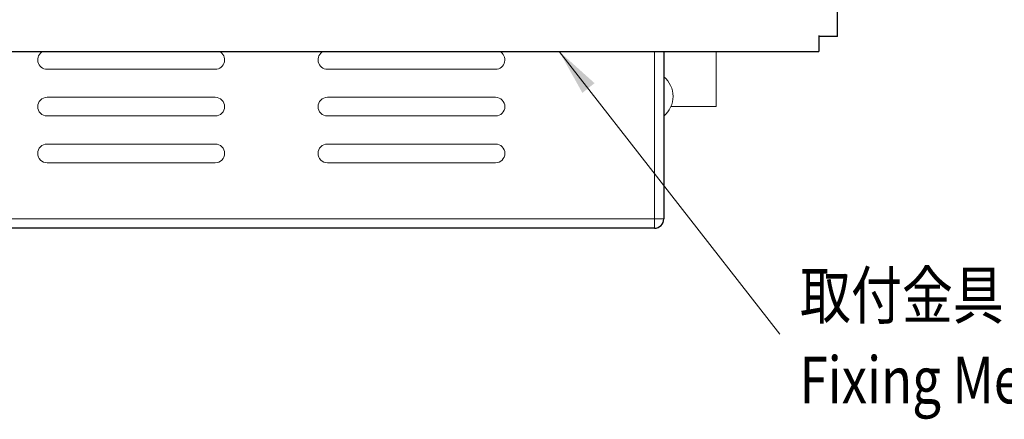
# Model space of a CAD drawing. Extents: x 0 to 594, y -17 to 420.
# Drawn here: x 389 to 494, y 222 to 264 of the extents above; entities that cross this region are included whole.
import ezdxf
from ezdxf.enums import TextEntityAlignment as Align

# ---------------------------------------------------------------- set-up
doc = ezdxf.new("R2010")
doc.units = 0
doc.header["$LTSCALE"] = 0.5
for name, color, linetype, lineweight in [('Continuous', 7, 'Continuous', 25), ('Continuous2', 8, 'Continuous', 13), ('Continuous3', 251, 'Continuous', 9), ('Text', 2, 'Continuous', 20)]:
    doc.layers.add(name, color=color, linetype=linetype, lineweight=lineweight)
doc.styles.add('Text', font='TXT.shx', dxfattribs={"width": 0.8, "bigfont": 'extfont.shx'})

msp = doc.modelspace()

# ---------------------------------------------------------------- linework, layer by layer
at = {"layer": 'Continuous'}
for p, q in [((476.2211787, 262.6069942), (476.2211787, 276.6069942)), ((474.2211787, 262.7069942), (474.2211787, 261.0069942)), ((476.2211787, 262.6069942), (474.2211787, 262.6069942)), ((319.2212285, 261.006994), (474.2211787, 261.0069942)), ((457.6211787, 261.0069942), (457.6211787, 243.1069942)), ((456.6211787, 242.1069942), (318.6212285, 242.106994))]:
    msp.add_line(p, q, dxfattribs=at)
msp.add_arc((456.6211787, 243.1069942), 1, 270, 0, dxfattribs=at)
at = {"layer": 'Continuous2'}
for p, q in [((463.2211787, 261.0069942), (463.2211787, 255.1069942)), ((391.6212285, 259.106994), (409.6212285, 259.106994)), ((421.6212285, 259.106994), (439.6212285, 259.106994)), ((409.6212285, 256.106994), (391.6212285, 256.106994)), ((439.6212285, 256.106994), (421.6212285, 256.106994)), ((463.2211787, 255.1069942), (458.3878314, 255.1069942)), ((391.6212285, 254.106994), (409.6212285, 254.106994)), ((421.6212285, 254.106994), (439.6212285, 254.106994)), ((409.6212285, 251.106994), (391.6212285, 251.106994)), ((439.6212285, 251.106994), (421.6212285, 251.106994)), ((391.6212285, 249.106994), (409.6212285, 249.106994)), ((421.6212285, 249.106994), (439.6212285, 249.106994))]:
    msp.add_line(p, q, dxfattribs=at)
for centre, radius, start, end in [((391.6212285, 260.106994), 1, 115.841932763, 270), ((409.6212285, 260.106994), 1, 270, 64.158067237), ((421.6212285, 260.106994), 1, 115.841932763, 270), ((439.6212285, 260.106994), 1, 270, 64.158067237), ((455.9118037, 256.2069942), 2.709375, 309.117380373, 50.882619627), ((391.6212285, 255.106994), 1, 90, 270), ((409.6212285, 255.106994), 1, 270, 90), ((421.6212285, 255.106994), 1, 90, 270), ((439.6212285, 255.106994), 1, 270, 90), ((391.6212285, 250.106994), 1, 90, 270), ((409.6212285, 250.106994), 1, 270, 90), ((421.6212285, 250.106994), 1, 90, 270), ((439.6212285, 250.106994), 1, 270, 90)]:
    msp.add_arc(centre, radius, start, end, dxfattribs=at)
at = {"layer": 'Continuous3'}
for p, q in [((456.6211787, 261.0069942), (456.6211787, 242.1069942)), ((318.6212285, 243.106994), (456.6211787, 243.1069942)), ((457.6211787, 243.1069942), (456.6211787, 243.1069942))]:
    msp.add_line(p, q, dxfattribs=at)
at = {"layer": 'Text'}
msp.add_line((446.4184638, 261.006994), (470.0392017, 230.773629), dxfattribs=at)
msp.add_solid([(448.9119469, 256.5795789), (446.4436603, 261.0069941), (450.2144444, 257.619424)], dxfattribs=at)

# ---------------------------------------------------------------- texts
at = {"layer": 'Text', "style": 'Text', "width": 0.8}
msp.add_text('取付金具', height=5, dxfattribs=at).set_placement((472.1988204, 230.8675269), align=Align.BOTTOM_LEFT)
msp.add_text('Fixing Metal', height=5, dxfattribs=at).set_placement((472.1534095, 223.3732763))

doc.saveas('drawing.dxf')
